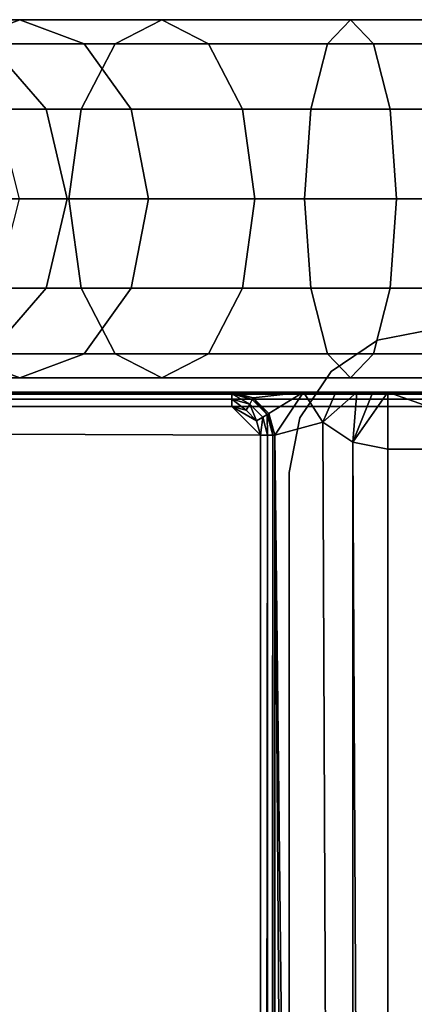
# Model space of a CAD drawing. Units: inches. Extents: x -17.7 to 17.7, y -10.8 to 10.8.
# Drawn here: x 13.8 to 14.9, y 8.1 to 10.8 of the extents above; entities that cross this region are included whole.
import ezdxf

# ---------------------------------------------------------------- set-up
doc = ezdxf.new("R2010")
doc.units = ezdxf.units.IN
doc.header["$MEASUREMENT"] = 0
doc.layers.add('TABLE-BASE', color=6, linetype='Continuous')
doc.layers.add('TABLE-TOP', color=6, linetype='Continuous')

msp = doc.modelspace()

# ---------------------------------------------------------------- linework, layer by layer
at = {"layer": 'TABLE-BASE'}
for points in [[(13.2899, 10.7608, 12.4109), (13.6253, 10.7608, 12.8592), (13.8021, 10.8268, 12.688), (13.504, 10.8268, 12.2896)], [(13.504, 10.8268, 12.2896), (13.8021, 10.8268, 12.688), (13.9789, 10.7608, 12.5169), (13.7181, 10.7608, 12.1683)], [(13.6253, 10.7608, 12.8592), (14.0645, 10.7608, 13.2102), (14.1925, 10.8268, 13.0001), (13.8021, 10.8268, 12.688)], [(13.8021, 10.8268, 12.688), (14.1925, 10.8268, 13.0001), (14.3205, 10.7608, 12.7899), (13.9789, 10.7608, 12.5169)], [(14.0645, 10.7608, 13.2102), (14.648, 10.7608, 13.4592), (14.7112, 10.8268, 13.2214), (14.1925, 10.8268, 13.0001)], [(14.1925, 10.8268, 13.0001), (14.7112, 10.8268, 13.2214), (14.7744, 10.7608, 12.9836), (14.3205, 10.7608, 12.7899)], [(14.648, 10.7608, 13.4592), (15.2139, 10.7608, 13.5335), (15.2142, 10.8268, 13.2874), (14.7112, 10.8268, 13.2214)], [(14.7112, 10.8268, 13.2214), (15.2142, 10.8268, 13.2874), (15.2145, 10.7608, 13.0413), (14.7744, 10.7608, 12.9836)], [(13.4959, 10.5807, 12.9844), (13.9708, 10.5807, 13.3641), (14.0645, 10.7608, 13.2102), (13.6253, 10.7608, 12.8592)], [(13.5652, 10.7608, 11.8088), (13.7181, 10.7608, 12.1683), (13.8748, 10.5807, 12.0794), (13.7379, 10.5807, 11.7576)], [(13.7181, 10.7608, 12.1683), (13.9789, 10.7608, 12.5169), (14.1084, 10.5807, 12.3916), (13.8748, 10.5807, 12.0794)], [(13.9708, 10.5807, 13.3641), (14.6018, 10.5807, 13.6333), (14.648, 10.7608, 13.4592), (14.0645, 10.7608, 13.2102)], [(13.9789, 10.7608, 12.5169), (14.3205, 10.7608, 12.7899), (14.4142, 10.5807, 12.6361), (14.1084, 10.5807, 12.3916)], [(14.3205, 10.7608, 12.7899), (14.7744, 10.7608, 12.9836), (14.8206, 10.5807, 12.8095), (14.4142, 10.5807, 12.6361)], [(14.6018, 10.5807, 13.6333), (15.2137, 10.5807, 13.7136), (15.2139, 10.7608, 13.5335), (14.648, 10.7608, 13.4592)], [(14.7744, 10.7608, 12.9836), (15.2145, 10.7608, 13.0413), (15.2147, 10.5807, 12.8612), (14.8206, 10.5807, 12.8095)], [(13.4485, 10.3346, 13.0303), (13.9365, 10.3346, 13.4204), (13.9708, 10.5807, 13.3641), (13.4959, 10.5807, 12.9844)], [(13.7379, 10.5807, 11.7576), (13.8748, 10.5807, 12.0794), (13.9321, 10.3346, 12.0469), (13.8011, 10.3346, 11.7388)], [(13.8748, 10.5807, 12.0794), (14.1084, 10.5807, 12.3916), (14.1557, 10.3346, 12.3457), (13.9321, 10.3346, 12.0469)], [(13.9365, 10.3346, 13.4204), (14.5848, 10.3346, 13.6971), (14.6018, 10.5807, 13.6333), (13.9708, 10.5807, 13.3641)], [(14.1084, 10.5807, 12.3916), (14.4142, 10.5807, 12.6361), (14.4485, 10.3346, 12.5798), (14.1557, 10.3346, 12.3457)], [(14.4142, 10.5807, 12.6361), (14.8206, 10.5807, 12.8095), (14.8375, 10.3346, 12.7458), (14.4485, 10.3346, 12.5798)], [(14.5848, 10.3346, 13.6971), (15.2136, 10.3346, 13.7795), (15.2137, 10.5807, 13.7136), (14.6018, 10.5807, 13.6333)], [(14.8206, 10.5807, 12.8095), (15.2147, 10.5807, 12.8612), (15.2148, 10.3346, 12.7953), (14.8375, 10.3346, 12.7458)], [(13.4959, 10.0886, 12.9844), (13.9708, 10.0886, 13.3641), (13.9365, 10.3346, 13.4204), (13.4485, 10.3346, 13.0303)], [(13.8011, 10.3346, 11.7388), (13.9321, 10.3346, 12.0469), (13.8748, 10.0886, 12.0794), (13.7379, 10.0886, 11.7576)], [(13.9321, 10.3346, 12.0469), (14.1557, 10.3346, 12.3457), (14.1084, 10.0886, 12.3916), (13.8748, 10.0886, 12.0794)], [(13.9708, 10.0886, 13.3641), (14.6018, 10.0886, 13.6333), (14.5848, 10.3346, 13.6971), (13.9365, 10.3346, 13.4204)], [(14.1557, 10.3346, 12.3457), (14.4485, 10.3346, 12.5798), (14.4142, 10.0886, 12.6361), (14.1084, 10.0886, 12.3916)], [(14.4485, 10.3346, 12.5798), (14.8375, 10.3346, 12.7458), (14.8206, 10.0886, 12.8095), (14.4142, 10.0886, 12.6361)], [(14.6018, 10.0886, 13.6333), (15.2137, 10.0886, 13.7136), (15.2136, 10.3346, 13.7795), (14.5848, 10.3346, 13.6971)], [(14.8375, 10.3346, 12.7458), (15.2148, 10.3346, 12.7953), (15.2147, 10.0886, 12.8612), (14.8206, 10.0886, 12.8095)], [(13.6253, 9.9085, 12.8592), (14.0645, 9.9085, 13.2102), (13.9708, 10.0886, 13.3641), (13.4959, 10.0886, 12.9844)], [(13.7379, 10.0886, 11.7576), (13.8748, 10.0886, 12.0794), (13.7181, 9.9085, 12.1683), (13.5652, 9.9085, 11.8088)], [(13.8748, 10.0886, 12.0794), (14.1084, 10.0886, 12.3916), (13.9789, 9.9085, 12.5169), (13.7181, 9.9085, 12.1683)], [(14.0645, 9.9085, 13.2102), (14.648, 9.9085, 13.4592), (14.6018, 10.0886, 13.6333), (13.9708, 10.0886, 13.3641)], [(14.1084, 10.0886, 12.3916), (14.4142, 10.0886, 12.6361), (14.3205, 9.9085, 12.7899), (13.9789, 9.9085, 12.5169)], [(14.4142, 10.0886, 12.6361), (14.8206, 10.0886, 12.8095), (14.7744, 9.9085, 12.9836), (14.3205, 9.9085, 12.7899)], [(14.648, 9.9085, 13.4592), (15.2139, 9.9085, 13.5335), (15.2137, 10.0886, 13.7136), (14.6018, 10.0886, 13.6333)], [(14.8206, 10.0886, 12.8095), (15.2147, 10.0886, 12.8612), (15.2145, 9.9085, 13.0413), (14.7744, 9.9085, 12.9836)], [(14.7854, 9.9455, 12.7953), (14.7854, 9.9455, 12.9134), (14.9361, 9.9754, 12.9134), (14.9361, 9.9754, 12.7953)], [(14.6577, 9.8601, 12.7953), (14.6577, 9.8601, 12.9134), (14.7854, 9.9455, 12.9134), (14.7854, 9.9455, 12.7953)], [(13.504, 9.8425, 12.2896), (13.8021, 9.8425, 12.688), (13.6253, 9.9085, 12.8592), (13.2899, 9.9085, 12.4109)], [(13.7181, 9.9085, 12.1683), (13.9789, 9.9085, 12.5169), (13.8021, 9.8425, 12.688), (13.504, 9.8425, 12.2896)], [(13.8021, 9.8425, 12.688), (14.1925, 9.8425, 13.0001), (14.0645, 9.9085, 13.2102), (13.6253, 9.9085, 12.8592)], [(13.9789, 9.9085, 12.5169), (14.3205, 9.9085, 12.7899), (14.1925, 9.8425, 13.0001), (13.8021, 9.8425, 12.688)], [(14.1925, 9.8425, 13.0001), (14.7112, 9.8425, 13.2214), (14.648, 9.9085, 13.4592), (14.0645, 9.9085, 13.2102)], [(14.3205, 9.9085, 12.7899), (14.7744, 9.9085, 12.9836), (14.7112, 9.8425, 13.2214), (14.1925, 9.8425, 13.0001)], [(14.7112, 9.8425, 13.2214), (15.2142, 9.8425, 13.2874), (15.2139, 9.9085, 13.5335), (14.648, 9.9085, 13.4592)], [(14.7744, 9.9085, 12.9836), (15.2145, 9.9085, 13.0413), (15.2142, 9.8425, 13.2874), (14.7112, 9.8425, 13.2214)], [(14.5723, 9.7324, 12.7953), (14.5723, 9.7324, 12.9134), (14.6577, 9.8601, 12.9134), (14.6577, 9.8601, 12.7953)], [(14.5424, 9.5817, 12.7953), (14.5424, 9.5817, 12.9134), (14.5723, 9.7324, 12.9134), (14.5723, 9.7324, 12.7953)], [(14.5424, 9.5817, 12.9134), (14.5424, 9.5817, 12.7953), (14.5424, -9.5817, 12.7953), (14.5424, -9.5817, 12.9134)]]:
    msp.add_3dface(points, dxfattribs=at)
for points, invisible_edges in [([(14.9361, 9.9754, 12.9134), (14.9361, -9.9754, 12.9134), (14.7854, -9.9455, 12.9134), (14.7854, 9.9455, 12.9134)], 5), ([(14.9361, 9.9754, 12.7953), (14.9361, -9.9754, 12.7953), (14.7854, -9.9455, 12.7953), (14.7854, 9.9455, 12.7953)], 5), ([(14.7854, 9.9455, 12.9134), (14.7854, -9.9455, 12.9134), (14.6577, -9.8601, 12.9134), (14.6577, 9.8601, 12.9134)], 5), ([(14.7854, 9.9455, 12.7953), (14.7854, -9.9455, 12.7953), (14.6577, -9.8601, 12.7953), (14.6577, 9.8601, 12.7953)], 5), ([(14.6577, 9.8601, 12.9134), (14.6577, -9.8601, 12.9134), (14.5723, -9.7324, 12.9134), (14.5723, 9.7324, 12.9134)], 5), ([(14.6577, 9.8601, 12.7953), (14.6577, -9.8601, 12.7953), (14.5723, -9.7324, 12.7953), (14.5723, 9.7324, 12.7953)], 5), ([(14.5723, 9.7324, 12.9134), (14.5723, -9.7324, 12.9134), (14.5424, -9.5817, 12.9134), (14.5424, 9.5817, 12.9134)], 1), ([(14.5723, 9.7324, 12.7953), (14.5723, -9.7324, 12.7953), (14.5424, -9.5817, 12.7953), (14.5424, 9.5817, 12.7953)], 1)]:
    msp.add_3dface(points, dxfattribs=dict(at, invisible_edges=invisible_edges))
at = {"layer": 'TABLE-TOP'}
for points, invisible_edges in [([(15.2559, 9.8031, 13.622), (-14.814, 9.8031, 13.0709), (-15.2559, 9.8031, 13.622)], 1), ([(14.814, 9.8031, 13.0709), (-14.814, 9.8031, 13.0709), (15.2559, 9.8031, 13.622)], 2), ([(14.3849, 9.8031, 12.7165), (-14.3849, 9.8031, 12.7165), (14.3849, 9.8031, 12.9134)], 2), ([(14.3849, 9.8031, 12.9134), (-14.3849, 9.8031, 12.7165), (-14.3849, 9.8031, 12.9134)], 1), ([(16.6535, 8.3661, 13.6614), (-15.2559, 9.7638, 13.6614), (-16.6535, 8.3661, 13.6614)], 11), ([(16.6535, 8.3661, 13.6614), (15.2559, 9.7638, 13.6614), (-15.2559, 9.7638, 13.6614)], 9), ([(-14.4636, 9.685, 12.6772), (-14.3849, 9.7638, 12.6772), (14.4636, 9.685, 12.6772)], 8), ([(-14.4636, 9.685, 12.6772), (14.4636, 9.685, 12.6772), (14.4636, -9.685, 12.6772)], 9), ([(-14.4636, -9.685, 12.6772), (-14.4636, 9.685, 12.6772), (14.4636, -9.685, 12.6772)], 3), ([(15.2559, 9.6457, 12.9134), (15.2559, -9.6457, 12.9134), (14.814, 9.6457, 12.9134)], 3), ([(14.814, 9.6457, 12.9134), (15.2559, -9.6457, 12.9134), (14.814, -9.6457, 12.9134)], 1), ([(-16.6535, -8.3661, 13.6614), (16.6535, -8.3661, 13.6614), (16.6535, 8.3661, 13.6614)], 9), ([(-16.6535, 8.3661, 13.6614), (-16.6535, -8.3661, 13.6614), (16.6535, 8.3661, 13.6614)], 10)]:
    msp.add_3dface(points, dxfattribs=dict(at, invisible_edges=invisible_edges))
for points in [[(-15.2559, 9.7979, 13.6417), (15.2559, 9.7979, 13.6417), (15.2559, 9.8031, 13.622)], [(-15.2559, 9.7979, 13.6417), (15.2559, 9.8031, 13.622), (-15.2559, 9.8031, 13.622)], [(14.814, 9.8031, 13.0709), (-14.773, 9.8031, 13.0622), (-14.814, 9.8031, 13.0709)], [(14.773, 9.8031, 13.0622), (-14.7286, 9.8031, 13.0375), (-14.773, 9.8031, 13.0622)], [(14.773, 9.8031, 13.0622), (-14.773, 9.8031, 13.0622), (14.814, 9.8031, 13.0709)], [(14.7286, 9.8031, 13.0375), (-14.6707, 9.8031, 12.9928), (-14.7286, 9.8031, 13.0375)], [(14.7286, 9.8031, 13.0375), (-14.7286, 9.8031, 13.0375), (14.773, 9.8031, 13.0622)], [(14.6707, 9.8031, 12.9928), (-14.3849, 9.8031, 12.9134), (-14.6707, 9.8031, 12.9928)], [(14.6707, 9.8031, 12.9928), (-14.6707, 9.8031, 12.9928), (14.7286, 9.8031, 13.0375)], [(14.3849, 9.8031, 12.7165), (14.3849, 9.7979, 12.6969), (-14.3849, 9.8031, 12.7165)], [(-14.3849, 9.8031, 12.7165), (14.3849, 9.7979, 12.6969), (-14.3849, 9.7979, 12.6969)], [(14.3849, 9.8031, 12.9134), (-14.3849, 9.8031, 12.9134), (14.6707, 9.8031, 12.9928)], [(14.3849, 9.7979, 12.6969), (14.3849, 9.8031, 12.7165), (14.4413, 9.7828, 12.6969)], [(14.4413, 9.7828, 12.6969), (14.3849, 9.8031, 12.7165), (14.4439, 9.7873, 12.7165)], [(14.4439, 9.7873, 12.9134), (14.4439, 9.7873, 12.7165), (14.3849, 9.8031, 12.7165)], [(14.4439, 9.7873, 12.9134), (14.3849, 9.8031, 12.7165), (14.3849, 9.8031, 12.9134)], [(14.6707, 9.8031, 12.9928), (14.6319, 9.8031, 12.9591), (14.3849, 9.8031, 12.9134)], [(14.3849, 9.8031, 12.9134), (14.6319, 9.8031, 12.9591), (14.5817, 9.8031, 12.9134)], [(14.4439, 9.7873, 12.9134), (14.3849, 9.8031, 12.9134), (14.5817, 9.8031, 12.9134)], [(14.5817, 9.8031, 12.9134), (14.4872, 9.7441, 12.9134), (14.4439, 9.7873, 12.9134)], [(14.5817, 9.8031, 12.9134), (14.503, 9.685, 12.9134), (14.4872, 9.7441, 12.9134)], [(14.6356, 9.7205, 12.9134), (14.503, 9.685, 12.9134), (14.5817, 9.8031, 12.9134)], [(14.6319, 9.8031, 12.9591), (14.6707, 9.8031, 12.9928), (14.5817, 9.8031, 12.9134)], [(14.5817, 9.8031, 12.9134), (14.6707, 9.8031, 12.9928), (14.6356, 9.7205, 12.9134)], [(14.6356, 9.7205, 12.9134), (14.6707, 9.8031, 12.9928), (14.7286, 9.8031, 13.0375)], [(14.6356, 9.7205, 12.9134), (14.7286, 9.8031, 13.0375), (14.7173, 9.6651, 12.9134)], [(14.7173, 9.6651, 12.9134), (14.7286, 9.8031, 13.0375), (14.773, 9.8031, 13.0622)], [(14.7173, 9.6651, 12.9134), (14.773, 9.8031, 13.0622), (14.814, 9.8031, 13.0709)], [(14.814, 9.8031, 13.0709), (14.814, 9.6457, 12.9134), (14.7173, 9.6651, 12.9134)], [(15.2559, 9.8031, 13.622), (15.2559, 9.8031, 13.0709), (14.814, 9.8031, 13.0709)], [(15.2559, 9.8031, 13.0709), (15.2559, 9.6457, 12.9134), (14.814, 9.8031, 13.0709)], [(14.814, 9.8031, 13.0709), (15.2559, 9.6457, 12.9134), (14.814, 9.6457, 12.9134)], [(-15.2559, 9.7835, 13.6561), (15.2559, 9.7835, 13.6561), (15.2559, 9.7979, 13.6417)], [(-15.2559, 9.7835, 13.6561), (15.2559, 9.7979, 13.6417), (-15.2559, 9.7979, 13.6417)], [(15.2559, 9.7638, 13.6614), (15.2559, 9.7835, 13.6561), (-15.2559, 9.7638, 13.6614)], [(-15.2559, 9.7638, 13.6614), (15.2559, 9.7835, 13.6561), (-15.2559, 9.7835, 13.6561)], [(-14.3849, 9.7979, 12.6969), (14.3849, 9.7979, 12.6969), (14.3849, 9.7835, 12.6824)], [(-14.3849, 9.7979, 12.6969), (14.3849, 9.7835, 12.6824), (-14.3849, 9.7835, 12.6824)], [(-14.3849, 9.7835, 12.6824), (14.3849, 9.7835, 12.6824), (14.3849, 9.7638, 12.6772)], [(-14.3849, 9.7835, 12.6824), (14.3849, 9.7638, 12.6772), (-14.3849, 9.7638, 12.6772)], [(14.3849, 9.7835, 12.6824), (14.3849, 9.7979, 12.6969), (14.4341, 9.7703, 12.6824)], [(14.4341, 9.7703, 12.6824), (14.3849, 9.7979, 12.6969), (14.4413, 9.7828, 12.6969)], [(14.3849, 9.7638, 12.6772), (14.3849, 9.7835, 12.6824), (14.4243, 9.7532, 12.6772)], [(14.4243, 9.7532, 12.6772), (14.3849, 9.7835, 12.6824), (14.4341, 9.7703, 12.6824)], [(14.4341, 9.7703, 12.6824), (14.4413, 9.7828, 12.6969), (14.4826, 9.7415, 12.6969), (14.4701, 9.7343, 12.6824)], [(14.4413, 9.7828, 12.6969), (14.4439, 9.7873, 12.7165), (14.4826, 9.7415, 12.6969)], [(14.4826, 9.7415, 12.6969), (14.4439, 9.7873, 12.7165), (14.4872, 9.7441, 12.7165)], [(14.4872, 9.7441, 12.9134), (14.4872, 9.7441, 12.7165), (14.4439, 9.7873, 12.7165)], [(14.4872, 9.7441, 12.9134), (14.4439, 9.7873, 12.7165), (14.4439, 9.7873, 12.9134)], [(-14.3849, 9.7638, 12.6772), (14.3849, 9.7638, 12.6772), (14.4636, 9.685, 12.6772)], [(14.4636, 9.685, 12.6772), (14.3849, 9.7638, 12.6772), (14.4531, 9.7244, 12.6772)], [(14.4531, 9.7244, 12.6772), (14.3849, 9.7638, 12.6772), (14.4243, 9.7532, 12.6772)], [(14.4243, 9.7532, 12.6772), (14.4341, 9.7703, 12.6824), (14.4531, 9.7244, 12.6772)], [(14.4531, 9.7244, 12.6772), (14.4341, 9.7703, 12.6824), (14.4701, 9.7343, 12.6824)], [(14.4977, 9.685, 12.6969), (14.4826, 9.7415, 12.6969), (14.4872, 9.7441, 12.7165)], [(14.4977, 9.685, 12.6969), (14.4872, 9.7441, 12.7165), (14.503, 9.685, 12.7165)], [(14.503, 9.685, 12.7165), (14.4872, 9.7441, 12.7165), (14.503, 9.685, 12.9134)], [(14.503, 9.685, 12.9134), (14.4872, 9.7441, 12.7165), (14.4872, 9.7441, 12.9134)], [(14.4531, 9.7244, 12.6772), (14.4701, 9.7343, 12.6824), (14.4636, 9.685, 12.6772)], [(14.4636, 9.685, 12.6772), (14.4701, 9.7343, 12.6824), (14.4833, 9.685, 12.6824)], [(14.4833, 9.685, 12.6824), (14.4701, 9.7343, 12.6824), (14.4826, 9.7415, 12.6969)], [(14.4833, 9.685, 12.6824), (14.4826, 9.7415, 12.6969), (14.4977, 9.685, 12.6969)], [(14.6356, 9.7205, 12.9134), (14.7173, -9.6651, 12.9134), (14.503, 9.685, 12.9134)], [(14.7173, 9.6651, 12.9134), (14.7173, -9.6651, 12.9134), (14.6356, 9.7205, 12.9134)], [(14.4833, 9.685, 12.6824), (14.4833, -9.685, 12.6824), (14.4636, -9.685, 12.6772)], [(14.4833, 9.685, 12.6824), (14.4636, -9.685, 12.6772), (14.4636, 9.685, 12.6772)], [(14.4977, 9.685, 12.6969), (14.4977, -9.685, 12.6969), (14.4833, -9.685, 12.6824)], [(14.4977, 9.685, 12.6969), (14.4833, -9.685, 12.6824), (14.4833, 9.685, 12.6824)], [(14.503, -9.685, 12.7165), (14.4977, -9.685, 12.6969), (14.503, 9.685, 12.7165)], [(14.503, 9.685, 12.7165), (14.4977, -9.685, 12.6969), (14.4977, 9.685, 12.6969)], [(14.503, -9.685, 12.7165), (14.503, 9.685, 12.7165), (14.503, -9.685, 12.9134)], [(14.503, -9.685, 12.9134), (14.503, 9.685, 12.7165), (14.503, 9.685, 12.9134)], [(14.7173, -9.6651, 12.9134), (14.6356, -9.7205, 12.9134), (14.503, 9.685, 12.9134)], [(14.503, 9.685, 12.9134), (14.6356, -9.7205, 12.9134), (14.503, -9.685, 12.9134)], [(14.814, 9.6457, 12.9134), (14.814, -9.6457, 12.9134), (14.7173, 9.6651, 12.9134)], [(14.7173, 9.6651, 12.9134), (14.814, -9.6457, 12.9134), (14.7173, -9.6651, 12.9134)]]:
    msp.add_3dface(points, dxfattribs=at)

doc.saveas('drawing.dxf')
